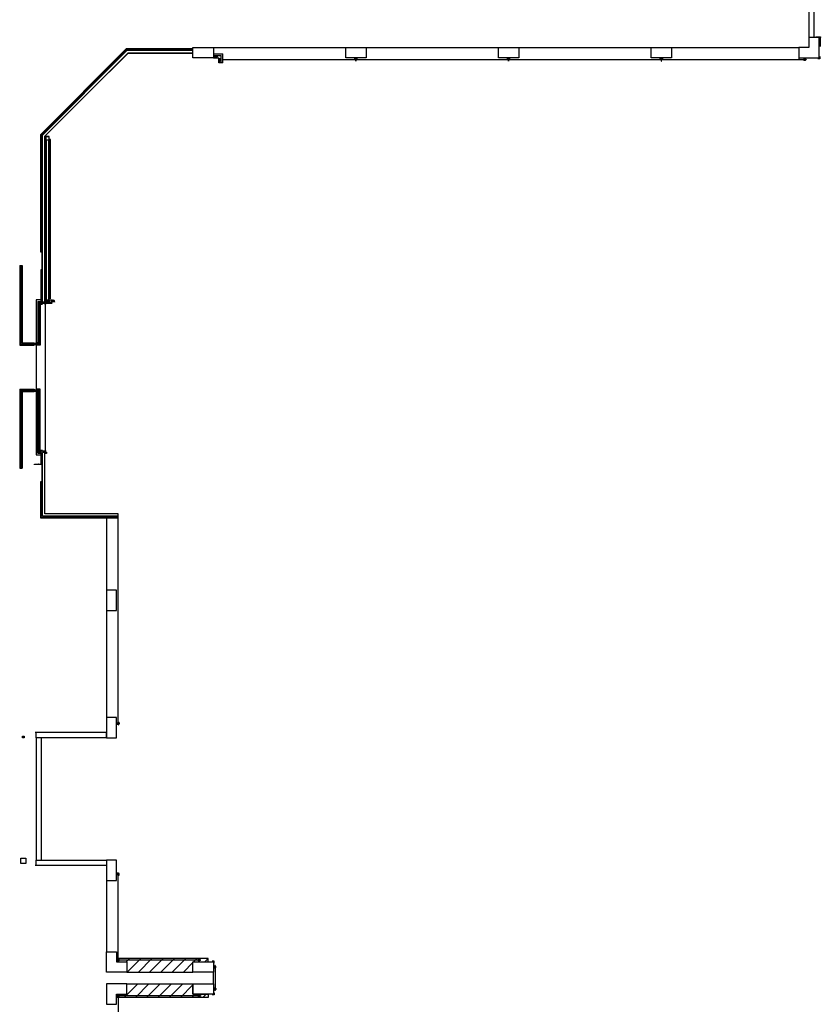
# Model space of a CAD drawing. Units: feet. Extents: x -1.33 to 1.73, y -2.13 to 2.36.
# Drawn here: x -1.33 to -0.27, y 0.11 to 1.42 of the extents above; entities that cross this region are included whole.
import ezdxf

# ---------------------------------------------------------------- set-up
doc = ezdxf.new("R2010")
doc.units = ezdxf.units.FT
doc.header["$LTSCALE"] = 0.5
doc.header["$MEASUREMENT"] = 0
doc.layers.add('DETAIL-SC', color=253, linetype='Continuous')

msp = doc.modelspace()

# ---------------------------------------------------------------- linework, layer by layer
at = {"layer": 'DETAIL-SC'}
for p, q in [((-0.2855, 1.6197), (-0.2855, 1.3946)), ((-0.2787, 1.3946), (-0.2787, 1.5955)), ((-0.2719, 1.3946), (-0.2855, 1.3946)), ((-0.2855, 1.3946), (-0.2855, 1.3811)), ((-0.2719, 1.3946), (-0.2855, 1.3946)), ((-0.2855, 1.3946), (-0.2855, 1.3811)), ((-0.2765, 1.3957), (-0.2703, 1.3957)), ((-0.2765, 1.3946), (-0.2765, 1.3957)), ((-0.2703, 1.3946), (-0.2765, 1.3946)), ((-0.2719, 1.3675), (-0.2719, 1.3946)), ((-0.2719, 1.3675), (-0.2719, 1.3946)), ((-0.2703, 1.3957), (-0.2703, 1.3946)), ((-0.2703, 1.3827), (-0.2703, 1.3946)), ((-1.307, 1.2657), (-1.1933, 1.3794)), ((-1.3062, 1.2654), (-1.193, 1.3785)), ((-1.3047, 1.2648), (-1.1924, 1.3771)), ((-1.1045, 1.3794), (-1.1933, 1.3794)), ((-1.1045, 1.3785), (-1.193, 1.3785)), ((-1.1045, 1.3771), (-1.1924, 1.3771)), ((-1.1045, 1.3675), (-1.1045, 1.3811)), ((-1.1045, 1.3811), (-1.0774, 1.3811)), ((-1.1045, 1.3675), (-1.1045, 1.3811)), ((-1.1045, 1.3811), (-1.0774, 1.3811)), ((-1.0774, 1.3811), (-0.9014, 1.3811)), ((-1.0774, 1.3811), (-0.9014, 1.3811)), ((-1.0774, 1.3811), (-1.0774, 1.3675)), ((-1.0774, 1.3811), (-1.0774, 1.3675)), ((-0.9014, 1.3675), (-0.9014, 1.3811)), ((-0.9014, 1.3811), (-0.8744, 1.3811)), ((-0.9014, 1.3675), (-0.9014, 1.3811)), ((-0.9014, 1.3811), (-0.8744, 1.3811)), ((-0.8744, 1.3811), (-0.6984, 1.3811)), ((-0.8744, 1.3811), (-0.6984, 1.3811)), ((-0.8744, 1.3811), (-0.8744, 1.3675)), ((-0.8744, 1.3811), (-0.8744, 1.3675)), ((-0.6984, 1.3675), (-0.6984, 1.3811)), ((-0.6984, 1.3811), (-0.6713, 1.3811)), ((-0.6984, 1.3675), (-0.6984, 1.3811)), ((-0.6984, 1.3811), (-0.6713, 1.3811)), ((-0.6713, 1.3811), (-0.4953, 1.3811)), ((-0.6713, 1.3811), (-0.4953, 1.3811)), ((-0.6713, 1.3811), (-0.6713, 1.3675)), ((-0.6713, 1.3811), (-0.6713, 1.3675)), ((-0.4953, 1.3675), (-0.4953, 1.3811)), ((-0.4953, 1.3811), (-0.4682, 1.3811)), ((-0.4953, 1.3675), (-0.4953, 1.3811)), ((-0.4953, 1.3811), (-0.4682, 1.3811)), ((-0.4682, 1.3811), (-0.299, 1.3811)), ((-0.4682, 1.3811), (-0.299, 1.3811)), ((-0.4682, 1.3811), (-0.4682, 1.3675)), ((-0.4682, 1.3811), (-0.4682, 1.3675)), ((-0.2855, 1.3811), (-0.299, 1.3811)), ((-0.299, 1.3811), (-0.299, 1.3675)), ((-0.2855, 1.3811), (-0.299, 1.3811)), ((-0.299, 1.3811), (-0.299, 1.3675)), ((-0.2719, 1.3811), (-0.2719, 1.3811)), ((-0.2719, 1.3811), (-0.2719, 1.3811)), ((-1.191, 1.3737), (-1.2196, 1.3452)), ((-1.2159, 1.3484), (-1.1909, 1.3734)), ((-1.1045, 1.3737), (-1.191, 1.3737)), ((-1.1045, 1.3734), (-1.1909, 1.3734)), ((-1.0774, 1.3675), (-1.1045, 1.3675)), ((-1.0774, 1.3675), (-1.1045, 1.3675)), ((-1.0774, 1.3727), (-1.0649, 1.3727)), ((-1.0774, 1.3707), (-1.0669, 1.3707)), ((-1.0774, 1.3675), (-1.0701, 1.3675)), ((-1.0752, 1.3699), (-1.0758, 1.3692)), ((-1.0758, 1.3692), (-1.0758, 1.3683)), ((-1.0758, 1.3683), (-1.0758, 1.3675)), ((-1.0749, 1.3707), (-1.0752, 1.3699)), ((-1.075, 1.3681), (-1.0752, 1.3675)), ((-1.0745, 1.3689), (-1.075, 1.3681)), ((-1.0739, 1.3707), (-1.0745, 1.3698)), ((-1.0745, 1.3698), (-1.0745, 1.3689)), ((-1.0738, 1.3683), (-1.0739, 1.3675)), ((-1.0733, 1.3699), (-1.0738, 1.3692)), ((-1.0738, 1.3692), (-1.0738, 1.3683)), ((-1.073, 1.3707), (-1.0733, 1.3699)), ((-1.0727, 1.3681), (-1.073, 1.3675)), ((-1.0722, 1.3689), (-1.0727, 1.3681)), ((-1.0716, 1.3707), (-1.0722, 1.3698)), ((-1.0722, 1.3698), (-1.0722, 1.3689)), ((-1.0701, 1.3608), (-1.0701, 1.3675)), ((-1.0694, 1.3661), (-1.0701, 1.366)), ((-1.0695, 1.3649), (-1.0701, 1.3647)), ((-1.0694, 1.3642), (-1.0701, 1.3641)), ((-1.0695, 1.3624), (-1.0701, 1.3622)), ((-1.0687, 1.3654), (-1.0695, 1.3649)), ((-1.0687, 1.363), (-1.0695, 1.3624)), ((-1.0684, 1.3661), (-1.0694, 1.3661)), ((-1.0684, 1.3642), (-1.0694, 1.3642)), ((-1.0678, 1.3654), (-1.0687, 1.3654)), ((-1.0678, 1.363), (-1.0687, 1.363)), ((-1.0677, 1.3667), (-1.0684, 1.3661)), ((-1.0677, 1.3647), (-1.0684, 1.3642)), ((-1.0669, 1.3661), (-1.0678, 1.3654)), ((-1.0669, 1.3636), (-1.0678, 1.363)), ((-1.0669, 1.3669), (-1.0677, 1.3667)), ((-1.0669, 1.365), (-1.0677, 1.3647)), ((-1.0669, 1.3608), (-1.0669, 1.3707)), ((-1.0649, 1.3608), (-1.0649, 1.3727)), ((-1.0649, 1.3653), (-0.2894, 1.3653)), ((-0.8744, 1.3675), (-0.9014, 1.3675)), ((-0.8744, 1.3675), (-0.9014, 1.3675)), ((-0.6713, 1.3675), (-0.6984, 1.3675)), ((-0.6713, 1.3675), (-0.6984, 1.3675)), ((-0.4682, 1.3675), (-0.4953, 1.3675)), ((-0.4682, 1.3675), (-0.4953, 1.3675)), ((-0.299, 1.3675), (-0.299, 1.3653)), ((-0.299, 1.3675), (-0.2855, 1.3675)), ((-0.299, 1.3675), (-0.2855, 1.3675)), ((-0.2892, 1.3655), (-0.29, 1.3655)), ((-0.2892, 1.365), (-0.29, 1.365)), ((-0.2892, 1.3655), (-0.2892, 1.365)), ((-0.2855, 1.3675), (-0.2719, 1.3675)), ((-0.2855, 1.3675), (-0.2719, 1.3675)), ((-0.2708, 1.3664), (-0.2736, 1.3664)), ((-0.2708, 1.3692), (-0.2708, 1.3664)), ((-1.0649, 1.3608), (-1.0701, 1.3608)), ((-1.3014, 1.2634), (-1.2196, 1.3452)), ((-1.307, 1.1092), (-1.307, 1.2657)), ((-1.3062, 1.1092), (-1.3062, 1.2654)), ((-1.3047, 1.0428), (-1.3047, 1.2648)), ((-1.3014, 1.0428), (-1.3014, 1.2634)), ((-1.3002, 1.2625), (-1.3014, 1.2625)), ((-1.3002, 1.2589), (-1.3014, 1.2589)), ((-1.2997, 1.2584), (-1.2997, 1.0799)), ((-1.2997, 1.2584), (-1.2997, 1.0799)), ((-1.2997, 1.2584), (-1.2997, 1.0461)), ((-1.2997, 1.0461), (-1.2997, 1.2584)), ((-1.2963, 1.0461), (-1.2963, 1.2584)), ((-1.2963, 1.2584), (-1.2963, 1.0461)), ((-1.2939, 1.2589), (-1.2957, 1.2589)), ((-1.2939, 1.0471), (-1.2939, 1.2589)), ((-1.2963, 1.2068), (-1.2963, 1.0799)), ((-1.2963, 1.2068), (-1.2963, 1.0799)), ((-1.305, 1.1092), (-1.307, 1.1092)), ((-1.305, 1.0861), (-1.305, 1.1092)), ((-1.3349, 1.0914), (-1.3349, 0.9855)), ((-1.3349, 1.0914), (-1.3315, 1.0914)), ((-1.3339, 0.9865), (-1.3339, 1.0896)), ((-1.3326, 0.9879), (-1.3326, 1.0896)), ((-1.3315, 1.0914), (-1.3315, 0.9889)), ((-1.3065, 1.0409), (-1.3065, 1.0861)), ((-1.3065, 1.0861), (-1.305, 1.0861)), ((-1.3062, 1.0413), (-1.3062, 1.0857)), ((-1.3062, 1.0857), (-1.3047, 1.0857)), ((-1.3132, 1.0461), (-1.3132, 0.9879)), ((-1.3065, 1.0461), (-1.3132, 1.0461)), ((-1.311, 1.0438), (-1.311, 0.9889)), ((-1.311, 1.0438), (-1.3076, 1.0438)), ((-1.31, 0.9879), (-1.31, 1.0421)), ((-1.3087, 0.9865), (-1.3087, 1.0421)), ((-1.3076, 1.0438), (-1.3076, 0.9855)), ((-1.3071, 1.0426), (-1.3071, 1.0404)), ((-1.3071, 1.0404), (-1.3048, 1.0404)), ((-1.3021, 1.0409), (-1.3065, 1.0409)), ((-1.3015, 1.0413), (-1.3062, 1.0413)), ((-1.3014, 1.0428), (-1.3047, 1.0428)), ((-1.3023, 1.0413), (-1.3023, 1.0412)), ((-1.302, 1.0413), (-1.3023, 1.0413)), ((-1.3023, 1.0412), (-1.302, 1.0412)), ((-1.3021, 1.0412), (-1.3021, 1.0409)), ((-1.302, 1.0411), (-1.302, 1.0413)), ((-1.302, 1.0412), (-1.302, 1.0411)), ((-1.302, 1.0411), (-1.3014, 1.0411)), ((-1.3014, 1.0411), (-1.302, 1.0411)), ((-1.3015, 1.0428), (-1.3015, 1.0413)), ((-1.3014, 1.0461), (-1.2918, 1.0461)), ((-1.2991, 1.0442), (-1.3014, 1.0442)), ((-1.3014, 1.0408), (-1.3014, 1.0425)), ((-1.3014, 1.0425), (-1.2997, 1.0425)), ((-1.3014, 1.0411), (-1.3014, 1.0418)), ((-1.3014, 1.0418), (-1.3014, 1.0418)), ((-1.3014, 1.0418), (-1.3014, 1.0411)), ((-1.3013, 1.0408), (-1.3014, 1.0408)), ((-1.3014, 1.0408), (-1.3014, 1.0408)), ((-1.2997, 1.0424), (-1.3012, 1.0424)), ((-1.3012, 1.0423), (-1.3012, 1.0409)), ((-1.3009, 1.0424), (-1.3009, 0.8435)), ((-1.3008, 1.0426), (-1.3008, 1.0425)), ((-1.3008, 1.0425), (-1.2991, 1.0425)), ((-1.3008, 1.0425), (-1.3008, 1.0425)), ((-1.2993, 1.0426), (-1.3007, 1.0426)), ((-1.2997, 1.0424), (-1.3006, 1.0424)), ((-1.3006, 1.0424), (-1.3006, 1.0409)), ((-1.3005, 1.0423), (-1.2997, 1.0423)), ((-1.3005, 1.041), (-1.3005, 1.0422)), ((-1.3005, 1.0411), (-1.3005, 1.0418)), ((-1.3005, 1.0418), (-1.3005, 1.0418)), ((-1.3005, 1.0418), (-1.3005, 1.0411)), ((-1.2999, 1.0411), (-1.3005, 1.0411)), ((-1.3005, 1.0411), (-1.2999, 1.0411)), ((-1.2999, 1.0411), (-1.2999, 1.0413)), ((-1.2999, 1.0413), (-1.2996, 1.0413)), ((-1.2996, 1.0412), (-1.2999, 1.0412)), ((-1.2999, 1.0412), (-1.2999, 1.0411)), ((-1.2998, 1.0412), (-1.2998, 1.0409)), ((-1.2918, 1.0409), (-1.2998, 1.0409)), ((-1.2997, 1.0425), (-1.2997, 1.0424)), ((-1.2997, 1.0423), (-1.2997, 1.0424)), ((-1.2997, 1.0424), (-1.2997, 1.0424)), ((-1.2996, 1.0413), (-1.2996, 1.0412)), ((-1.2994, 1.0461), (-1.2988, 1.0452)), ((-1.2991, 1.0442), (-1.2992, 1.0442)), ((-1.2992, 1.0441), (-1.2992, 1.0427)), ((-1.2991, 1.0442), (-1.2991, 1.0429)), ((-1.2991, 1.0425), (-1.2991, 1.0442)), ((-1.2991, 1.0429), (-1.2918, 1.0429)), ((-1.2988, 1.0452), (-1.2988, 1.0443)), ((-1.2988, 1.0443), (-1.2983, 1.0435)), ((-1.2983, 1.0435), (-1.298, 1.0429)), ((-1.298, 1.0461), (-1.2977, 1.0453)), ((-1.2977, 1.0453), (-1.2972, 1.0446)), ((-1.2972, 1.0446), (-1.2972, 1.0436)), ((-1.2972, 1.0436), (-1.2971, 1.0429)), ((-1.2971, 1.0461), (-1.2965, 1.0452)), ((-1.2965, 1.0452), (-1.2965, 1.0443)), ((-1.2965, 1.0443), (-1.296, 1.0435)), ((-1.2961, 1.0461), (-1.2958, 1.0453)), ((-1.296, 1.0435), (-1.2958, 1.0429)), ((-1.2958, 1.0453), (-1.2952, 1.0446)), ((-1.2952, 1.0446), (-1.2952, 1.0436)), ((-1.2952, 1.0436), (-1.2952, 1.0429)), ((-1.2932, 1.0461), (-1.2929, 1.0453)), ((-1.2929, 1.0453), (-1.2924, 1.0446)), ((-1.2924, 1.0446), (-1.2924, 1.0436)), ((-1.2924, 1.0436), (-1.2923, 1.0429)), ((-1.2923, 1.0461), (-1.2917, 1.0452)), ((-1.2917, 1.0452), (-1.2917, 1.0443)), ((-1.2917, 1.0443), (-1.2912, 1.0435)), ((-1.2912, 1.0461), (-1.2909, 1.0453)), ((-1.2912, 1.0435), (-1.291, 1.0429)), ((-1.2909, 1.0453), (-1.2904, 1.0446)), ((-1.2904, 1.0446), (-1.2904, 1.0436)), ((-1.2904, 1.0436), (-1.2903, 1.0429)), ((-1.2898, 1.0461), (-1.2892, 1.0452)), ((-1.2892, 1.0452), (-1.2892, 1.0443)), ((-1.2892, 1.0443), (-1.2887, 1.0435)), ((-1.2887, 1.0435), (-1.2885, 1.0429)), ((-1.3349, 0.9855), (-1.3155, 0.9855)), ((-1.3339, 0.9865), (-1.3087, 0.9865)), ((-1.3326, 0.9879), (-1.31, 0.9879)), ((-1.3315, 0.9889), (-1.3155, 0.9889)), ((-1.3155, 0.9889), (-1.3155, 0.9879)), ((-1.3155, 0.9885), (-1.3132, 0.9885)), ((-1.3155, 0.9865), (-1.3155, 0.9855)), ((-1.311, 0.9889), (-1.3132, 0.9889)), ((-1.3132, 0.9865), (-1.3132, 0.9264)), ((-1.3076, 0.9855), (-1.3132, 0.9855)), ((-1.3349, 0.9274), (-1.3155, 0.9274)), ((-1.3349, 0.9274), (-1.3349, 0.8223)), ((-1.3339, 0.9264), (-1.3087, 0.9264)), ((-1.3339, 0.9264), (-1.3339, 0.8241)), ((-1.3326, 0.9251), (-1.31, 0.9251)), ((-1.3326, 0.9251), (-1.3326, 0.8241)), ((-1.3315, 0.924), (-1.3155, 0.924)), ((-1.3315, 0.924), (-1.3315, 0.8223)), ((-1.3155, 0.9274), (-1.3155, 0.9264)), ((-1.3155, 0.924), (-1.3155, 0.9251)), ((-1.3155, 0.9245), (-1.3132, 0.9245)), ((-1.3076, 0.9274), (-1.3132, 0.9274)), ((-1.3132, 0.9251), (-1.3132, 0.8398)), ((-1.311, 0.924), (-1.3132, 0.924)), ((-1.311, 0.8421), (-1.311, 0.924)), ((-1.31, 0.9251), (-1.31, 0.8438)), ((-1.3087, 0.9264), (-1.3087, 0.8438)), ((-1.3076, 0.8421), (-1.3076, 0.9274)), ((-1.3132, 0.8398), (-1.3065, 0.8398)), ((-1.311, 0.8421), (-1.3076, 0.8421)), ((-1.3048, 0.8455), (-1.3071, 0.8455)), ((-1.3071, 0.8455), (-1.3071, 0.8432)), ((-1.3021, 0.8449), (-1.3065, 0.8449)), ((-1.3065, 0.8277), (-1.3065, 0.8449)), ((-1.3014, 0.8446), (-1.3062, 0.8446)), ((-1.3062, 0.8281), (-1.3062, 0.8446)), ((-1.3013, 0.8431), (-1.3047, 0.8431)), ((-1.3047, 0.7583), (-1.3047, 0.8431)), ((-1.3023, 0.8446), (-1.3023, 0.8446)), ((-1.3023, 0.8446), (-1.302, 0.8446)), ((-1.302, 0.8446), (-1.3023, 0.8446)), ((-1.3021, 0.8446), (-1.3021, 0.8449)), ((-1.3021, 0.8446), (-1.3021, 0.8446)), ((-1.302, 0.8446), (-1.302, 0.8448)), ((-1.302, 0.8448), (-1.3014, 0.8448)), ((-1.3014, 0.8447), (-1.302, 0.8447)), ((-1.302, 0.8447), (-1.302, 0.8446)), ((-1.3014, 0.845), (-1.3014, 0.8433)), ((-1.3013, 0.845), (-1.3014, 0.845)), ((-1.3014, 0.845), (-1.3014, 0.845)), ((-1.3014, 0.8448), (-1.3014, 0.8441)), ((-1.3014, 0.8441), (-1.3014, 0.8447)), ((-1.3014, 0.8446), (-1.3014, 0.8446)), ((-1.3014, 0.8441), (-1.3014, 0.8441)), ((-1.3014, 0.8433), (-1.2997, 0.8433)), ((-1.3013, 0.7617), (-1.3013, 0.8433)), ((-1.2991, 0.8416), (-1.3013, 0.8416)), ((-1.3012, 0.8435), (-1.3012, 0.845)), ((-1.2997, 0.8435), (-1.3012, 0.8435)), ((-1.3008, 0.8433), (-1.2991, 0.8433)), ((-1.3008, 0.8433), (-1.3008, 0.8433)), ((-1.3008, 0.8433), (-1.3008, 0.8433)), ((-1.2993, 0.8432), (-1.3007, 0.8432)), ((-1.3006, 0.8435), (-1.3006, 0.8449)), ((-1.2997, 0.8435), (-1.3006, 0.8435)), ((-1.3005, 0.8449), (-1.3005, 0.8436)), ((-1.2999, 0.8448), (-1.3005, 0.8448)), ((-1.3005, 0.8448), (-1.3005, 0.8441)), ((-1.3005, 0.8441), (-1.3005, 0.8447)), ((-1.3005, 0.8447), (-1.2999, 0.8447)), ((-1.3005, 0.8441), (-1.3005, 0.8441)), ((-1.3005, 0.8436), (-1.2997, 0.8436)), ((-1.2999, 0.8446), (-1.2999, 0.8448)), ((-1.2999, 0.8447), (-1.2999, 0.8446)), ((-1.2996, 0.8446), (-1.2999, 0.8446)), ((-1.2999, 0.8446), (-1.2996, 0.8446)), ((-1.2998, 0.8446), (-1.2998, 0.8449)), ((-1.2997, 0.8435), (-1.2997, 0.8435)), ((-1.2997, 0.8435), (-1.2997, 0.8435)), ((-1.2997, 0.8433), (-1.2997, 0.8434)), ((-1.2996, 0.8446), (-1.2996, 0.8446)), ((-1.2992, 0.8417), (-1.2992, 0.8432)), ((-1.2991, 0.8417), (-1.2992, 0.8417)), ((-1.2991, 0.8433), (-1.2991, 0.8417)), ((-1.2991, 0.8416), (-1.2991, 0.8429)), ((-1.3153, 0.8266), (-1.3153, 0.8277)), ((-1.3153, 0.8277), (-1.3097, 0.8277)), ((-1.3108, 0.8273), (-1.3108, 0.8276)), ((-1.3108, 0.8276), (-1.31, 0.8276)), ((-1.3052, 0.8273), (-1.3108, 0.8273)), ((-1.3097, 0.8274), (-1.3105, 0.8274)), ((-1.3097, 0.8277), (-1.3097, 0.8274)), ((-1.3065, 0.8277), (-1.305, 0.8277)), ((-1.3047, 0.8281), (-1.3062, 0.8281)), ((-1.3052, 0.8262), (-1.3052, 0.8273)), ((-1.305, 0.8046), (-1.305, 0.8277)), ((-1.3349, 0.8223), (-1.3315, 0.8223)), ((-1.307, 0.7559), (-1.307, 0.8046)), ((-1.307, 0.8046), (-1.305, 0.8046)), ((-1.3062, 0.7568), (-1.3062, 0.8046)), ((-1.2038, 0.7617), (-1.3013, 0.7617)), ((-1.2038, 0.4814), (-1.2038, 0.7617)), ((-1.2038, 0.7559), (-1.307, 0.7559)), ((-1.2038, 0.7568), (-1.3062, 0.7568)), ((-1.2038, 0.7583), (-1.3047, 0.7583)), ((-1.2196, 0.7559), (-1.2196, 0.4707)), ((-1.206, 0.6602), (-1.2196, 0.6602)), ((-1.2196, 0.6602), (-1.2196, 0.6331)), ((-1.206, 0.6602), (-1.2196, 0.6602)), ((-1.2196, 0.6602), (-1.2196, 0.6331)), ((-1.206, 0.6331), (-1.206, 0.6602)), ((-1.206, 0.6331), (-1.206, 0.6602)), ((-1.2196, 0.6331), (-1.206, 0.6331)), ((-1.2196, 0.6331), (-1.206, 0.6331)), ((-1.206, 0.491), (-1.2196, 0.491)), ((-1.2196, 0.491), (-1.2196, 0.4639)), ((-1.206, 0.491), (-1.2196, 0.491)), ((-1.2196, 0.491), (-1.2196, 0.4639)), ((-1.206, 0.4639), (-1.206, 0.491)), ((-1.206, 0.4639), (-1.206, 0.491)), ((-1.2038, 0.4814), (-1.206, 0.4814)), ((-1.2041, 0.4811), (-1.2041, 0.4819)), ((-1.2041, 0.4811), (-1.2035, 0.4811)), ((-1.2035, 0.4811), (-1.2035, 0.4819)), ((-1.3311, 0.4639), (-1.3311, 0.4662)), ((-1.3311, 0.4662), (-1.3288, 0.4662)), ((-1.3288, 0.4639), (-1.3311, 0.4639)), ((-1.3288, 0.4662), (-1.3288, 0.4639)), ((-1.2196, 0.4707), (-1.3143, 0.4707)), ((-1.3132, 0.4639), (-1.3132, 0.4707)), ((-1.2196, 0.4639), (-1.3132, 0.4639)), ((-1.3132, 0.4639), (-1.3132, 0.3014)), ((-1.3064, 0.4639), (-1.3064, 0.3014)), ((-1.2196, 0.4639), (-1.2196, 0.4707)), ((-1.2196, 0.4639), (-1.206, 0.4639)), ((-1.2196, 0.4639), (-1.206, 0.4639)), ((-1.3333, 0.2969), (-1.3333, 0.3037)), ((-1.3333, 0.3037), (-1.3266, 0.3037)), ((-1.3266, 0.3037), (-1.3266, 0.2969)), ((-1.3132, 0.3014), (-1.2196, 0.3014)), ((-1.3132, 0.2947), (-1.3132, 0.3014)), ((-1.2196, 0.3014), (-1.2196, 0.1796)), ((-1.206, 0.3014), (-1.2196, 0.3014)), ((-1.2196, 0.3014), (-1.2196, 0.2744)), ((-1.206, 0.3014), (-1.2196, 0.3014)), ((-1.2196, 0.3014), (-1.2196, 0.2744)), ((-1.206, 0.2744), (-1.206, 0.3014)), ((-1.206, 0.2744), (-1.206, 0.3014)), ((-1.3266, 0.2969), (-1.3333, 0.2969)), ((-1.3143, 0.2947), (-1.2196, 0.2947)), ((-1.2038, 0.284), (-1.206, 0.284)), ((-1.2041, 0.2842), (-1.2035, 0.2842)), ((-1.2041, 0.2842), (-1.2041, 0.2834)), ((-1.2038, 0.1683), (-1.2038, 0.284)), ((-1.2035, 0.2842), (-1.2035, 0.2834)), ((-1.2196, 0.2744), (-1.206, 0.2744)), ((-1.2196, 0.2744), (-1.206, 0.2744)), ((-1.2196, 0.1525), (-1.2196, 0.1796)), ((-1.2196, 0.1796), (-1.206, 0.1796)), ((-1.2196, 0.1525), (-1.2196, 0.1796)), ((-1.2196, 0.1796), (-1.206, 0.1796)), ((-1.206, 0.1796), (-1.206, 0.1661)), ((-1.206, 0.1796), (-1.206, 0.1661)), ((-1.0842, 0.1706), (-1.206, 0.1706)), ((-1.206, 0.1706), (-1.206, 0.1661)), ((-1.206, 0.1684), (-1.2039, 0.1706)), ((-1.1935, 0.1661), (-1.1889, 0.1706)), ((-1.192, 0.1525), (-1.174, 0.1706)), ((-1.1771, 0.1525), (-1.159, 0.1706)), ((-1.1621, 0.1525), (-1.1441, 0.1706)), ((-1.1472, 0.1525), (-1.1291, 0.1706)), ((-1.1322, 0.1525), (-1.1142, 0.1706)), ((-1.1037, 0.1661), (-1.0992, 0.1706)), ((-1.0888, 0.1661), (-1.0842, 0.1706)), ((-1.0842, 0.1661), (-1.0842, 0.1706)), ((-1.2196, 0.1661), (-1.2196, 0.1661)), ((-1.2196, 0.1661), (-1.2196, 0.1661)), ((-1.206, 0.1661), (-1.1925, 0.1661)), ((-1.206, 0.1661), (-1.1925, 0.1661)), ((-1.206, 0.1661), (-1.1925, 0.1661)), ((-1.0949, 0.1683), (-1.2038, 0.1683)), ((-1.1925, 0.1661), (-1.1925, 0.1525)), ((-1.1925, 0.1661), (-1.1925, 0.1525)), ((-1.1925, 0.1661), (-1.1925, 0.1525)), ((-1.1173, 0.1525), (-1.1045, 0.1653)), ((-1.1045, 0.1525), (-1.1045, 0.1661)), ((-1.1045, 0.1661), (-1.0774, 0.1661)), ((-1.1045, 0.1525), (-1.1045, 0.1661)), ((-1.1045, 0.1661), (-1.0774, 0.1661)), ((-1.1045, 0.1525), (-1.1045, 0.1661)), ((-1.1045, 0.1661), (-1.0842, 0.1661)), ((-1.0946, 0.1686), (-1.0955, 0.1686)), ((-1.0946, 0.168), (-1.0955, 0.168)), ((-1.0946, 0.168), (-1.0946, 0.1686)), ((-1.0763, 0.1672), (-1.0791, 0.1672)), ((-1.0774, 0.1661), (-1.0774, 0.1525)), ((-1.0774, 0.1661), (-1.0774, 0.1525)), ((-1.0763, 0.1644), (-1.0763, 0.1672)), ((-1.0749, 0.1613), (-1.0755, 0.1613)), ((-1.0755, 0.1613), (-1.0755, 0.1604)), ((-1.0752, 0.161), (-1.0752, 0.1283)), ((-1.0749, 0.1613), (-1.0749, 0.1604)), ((-1.206, 0.1525), (-1.2196, 0.1525)), ((-1.206, 0.1525), (-1.2196, 0.1525)), ((-1.1925, 0.1525), (-1.206, 0.1525)), ((-1.1925, 0.1525), (-1.206, 0.1525)), ((-1.1925, 0.1525), (-1.1045, 0.1525)), ((-1.1925, 0.1525), (-1.1045, 0.1525)), ((-1.0774, 0.1525), (-1.1045, 0.1525)), ((-1.0774, 0.1525), (-1.1045, 0.1525)), ((-1.0774, 0.1367), (-1.0774, 0.1525)), ((-1.206, 0.1367), (-1.2196, 0.1367)), ((-1.2196, 0.1367), (-1.2196, 0.1097)), ((-1.206, 0.1367), (-1.2196, 0.1367)), ((-1.2196, 0.1367), (-1.2196, 0.1097)), ((-1.1925, 0.1367), (-1.206, 0.1367)), ((-1.1925, 0.1367), (-1.206, 0.1367)), ((-1.196, 0.1187), (-1.1779, 0.1367)), ((-1.1925, 0.1367), (-1.1045, 0.1367)), ((-1.1925, 0.1232), (-1.1925, 0.1367)), ((-1.1925, 0.1232), (-1.1925, 0.1367)), ((-1.1925, 0.1232), (-1.1925, 0.1367)), ((-1.1925, 0.1367), (-1.1045, 0.1367)), ((-1.181, 0.1187), (-1.163, 0.1367)), ((-1.1661, 0.1187), (-1.148, 0.1367)), ((-1.1511, 0.1187), (-1.133, 0.1367)), ((-1.1361, 0.1187), (-1.1181, 0.1367)), ((-1.1212, 0.1187), (-1.1045, 0.1354)), ((-1.1045, 0.1232), (-1.1045, 0.1367)), ((-1.1045, 0.1367), (-1.0774, 0.1367)), ((-1.1045, 0.1232), (-1.1045, 0.1367)), ((-1.1045, 0.1367), (-1.0774, 0.1367)), ((-1.1045, 0.1367), (-1.1045, 0.1232)), ((-1.0774, 0.1367), (-1.0774, 0.1232)), ((-1.0774, 0.1367), (-1.0774, 0.1232)), ((-1.2196, 0.1232), (-1.2196, 0.1232)), ((-1.2196, 0.1232), (-1.2196, 0.1232)), ((-1.206, 0.1097), (-1.206, 0.1232)), ((-1.206, 0.1232), (-1.1925, 0.1232)), ((-1.206, 0.1097), (-1.206, 0.1232)), ((-1.206, 0.1232), (-1.1925, 0.1232)), ((-1.206, 0.1187), (-1.206, 0.1232)), ((-1.206, 0.1232), (-1.1925, 0.1232)), ((-1.0842, 0.1187), (-1.206, 0.1187)), ((-1.0949, 0.1209), (-1.2038, 0.1209)), ((-1.2038, 0.1209), (-1.2038, 0.0053)), ((-1.1062, 0.1187), (-1.1017, 0.1232)), ((-1.0774, 0.1232), (-1.1045, 0.1232)), ((-1.0774, 0.1232), (-1.1045, 0.1232)), ((-1.1045, 0.1232), (-1.0842, 0.1232)), ((-1.0946, 0.1212), (-1.0955, 0.1212)), ((-1.0946, 0.1207), (-1.0955, 0.1207)), ((-1.0946, 0.1212), (-1.0946, 0.1207)), ((-1.0913, 0.1187), (-1.0868, 0.1232)), ((-1.0842, 0.1232), (-1.0842, 0.1187)), ((-1.0763, 0.1221), (-1.0791, 0.1221)), ((-1.0763, 0.1249), (-1.0763, 0.1221)), ((-1.0755, 0.128), (-1.0755, 0.1288)), ((-1.0749, 0.128), (-1.0755, 0.128)), ((-1.0749, 0.128), (-1.0749, 0.1288)), ((-1.2196, 0.1097), (-1.206, 0.1097)), ((-1.2196, 0.1097), (-1.206, 0.1097))]:
    msp.add_line(p, q, dxfattribs=at)
at = {"layer": 'DETAIL-SC', "lineweight": -2}
for p, q in [((-0.8856, 1.3664), (-0.8902, 1.3664)), ((-0.8902, 1.3664), (-0.8902, 1.3661)), ((-0.8902, 1.3661), (-0.8885, 1.3661)), ((-0.888, 1.3656), (-0.888, 1.363)), ((-0.888, 1.363), (-0.8878, 1.363)), ((-0.8878, 1.363), (-0.8878, 1.3656)), ((-0.8873, 1.3661), (-0.8856, 1.3661)), ((-0.8856, 1.3661), (-0.8856, 1.3664)), ((-0.6826, 1.3664), (-0.6871, 1.3664)), ((-0.6871, 1.3664), (-0.6871, 1.3661)), ((-0.6871, 1.3661), (-0.6854, 1.3661)), ((-0.6849, 1.3656), (-0.6849, 1.363)), ((-0.6849, 1.363), (-0.6848, 1.363)), ((-0.6848, 1.363), (-0.6848, 1.3656)), ((-0.6843, 1.3661), (-0.6826, 1.3661)), ((-0.6826, 1.3661), (-0.6826, 1.3664)), ((-0.4795, 1.3664), (-0.484, 1.3664)), ((-0.484, 1.3664), (-0.484, 1.3661)), ((-0.484, 1.3661), (-0.4823, 1.3661)), ((-0.4819, 1.3656), (-0.4819, 1.363)), ((-0.4819, 1.363), (-0.4817, 1.363)), ((-0.4817, 1.363), (-0.4817, 1.3656)), ((-0.4812, 1.3661), (-0.4795, 1.3661)), ((-0.4795, 1.3661), (-0.4795, 1.3664)), ((-0.2923, 1.3647), (-0.2923, 1.3658)), ((-0.292, 1.3647), (-0.292, 1.3658)), ((-0.2917, 1.3664), (-0.2906, 1.3664)), ((-0.2917, 1.3662), (-0.2906, 1.3662)), ((-0.2906, 1.3644), (-0.2917, 1.3644)), ((-0.2906, 1.3641), (-0.2917, 1.3641)), ((-0.2902, 1.3658), (-0.2902, 1.3647)), ((-0.29, 1.3658), (-0.29, 1.3647)), ((-1.3002, 1.2625), (-1.3002, 1.2588)), ((-1.3002, 1.2625), (-1.3002, 1.2588)), ((-1.3, 1.2625), (-1.3, 1.2588)), ((-1.3, 1.2625), (-1.3, 1.2588)), ((-1.2961, 1.2629), (-1.2998, 1.2629)), ((-1.2961, 1.2629), (-1.2998, 1.2629)), ((-1.2961, 1.2627), (-1.2998, 1.2627)), ((-1.2961, 1.2627), (-1.2998, 1.2627)), ((-1.2998, 1.2586), (-1.2961, 1.2586)), ((-1.2998, 1.2586), (-1.2961, 1.2586)), ((-1.2998, 1.2584), (-1.2961, 1.2584)), ((-1.2998, 1.2584), (-1.2961, 1.2584)), ((-1.2959, 1.2588), (-1.2959, 1.2625)), ((-1.2959, 1.2588), (-1.2959, 1.2625)), ((-1.2957, 1.2588), (-1.2957, 1.2625)), ((-1.2957, 1.2588), (-1.2957, 1.2625)), ((-1.2043, 0.4842), (-1.2032, 0.4842)), ((-1.2049, 0.4825), (-1.2049, 0.4836)), ((-1.2047, 0.4825), (-1.2047, 0.4836)), ((-1.2043, 0.484), (-1.2032, 0.484)), ((-1.2032, 0.4822), (-1.2043, 0.4822)), ((-1.2032, 0.4819), (-1.2043, 0.4819)), ((-1.2029, 0.4836), (-1.2029, 0.4825)), ((-1.2027, 0.4836), (-1.2027, 0.4825)), ((-1.2049, 0.2828), (-1.2049, 0.2817)), ((-1.2047, 0.2828), (-1.2047, 0.2817)), ((-1.2032, 0.2834), (-1.2043, 0.2834)), ((-1.2032, 0.2832), (-1.2043, 0.2832)), ((-1.2043, 0.2814), (-1.2032, 0.2814)), ((-1.2043, 0.2811), (-1.2032, 0.2811)), ((-1.2029, 0.2817), (-1.2029, 0.2828)), ((-1.2027, 0.2817), (-1.2027, 0.2828)), ((-1.2049, 0.1678), (-1.2049, 0.1689)), ((-1.2047, 0.1678), (-1.2047, 0.1689)), ((-1.2043, 0.1695), (-1.2032, 0.1695)), ((-1.2043, 0.1692), (-1.2032, 0.1692)), ((-1.2032, 0.1674), (-1.2043, 0.1674)), ((-1.2032, 0.1672), (-1.2043, 0.1672)), ((-1.2029, 0.1689), (-1.2029, 0.1678)), ((-1.2027, 0.1689), (-1.2027, 0.1678)), ((-1.0977, 0.1678), (-1.0977, 0.1689)), ((-1.0975, 0.1678), (-1.0975, 0.1689)), ((-1.0972, 0.1695), (-1.096, 0.1695)), ((-1.0972, 0.1692), (-1.096, 0.1692)), ((-1.096, 0.1674), (-1.0972, 0.1674)), ((-1.096, 0.1672), (-1.0972, 0.1672)), ((-1.0957, 0.1689), (-1.0957, 0.1678)), ((-1.0955, 0.1689), (-1.0955, 0.1678)), ((-1.0763, 0.1599), (-1.0763, 0.1587)), ((-1.0761, 0.1599), (-1.0761, 0.1587)), ((-1.0746, 0.1604), (-1.0757, 0.1604)), ((-1.0746, 0.1602), (-1.0757, 0.1602)), ((-1.0757, 0.1584), (-1.0746, 0.1584)), ((-1.0757, 0.1582), (-1.0746, 0.1582)), ((-1.0743, 0.1587), (-1.0743, 0.1599)), ((-1.074, 0.1587), (-1.074, 0.1599)), ((-1.0757, 0.1311), (-1.0746, 0.1311)), ((-1.0757, 0.1309), (-1.0746, 0.1309)), ((-1.2049, 0.1215), (-1.2049, 0.1204)), ((-1.2047, 0.1215), (-1.2047, 0.1204)), ((-1.2032, 0.1221), (-1.2043, 0.1221)), ((-1.2032, 0.1219), (-1.2043, 0.1219)), ((-1.2043, 0.12), (-1.2032, 0.12)), ((-1.2043, 0.1198), (-1.2032, 0.1198)), ((-1.2029, 0.1204), (-1.2029, 0.1215)), ((-1.2027, 0.1204), (-1.2027, 0.1215)), ((-1.0977, 0.1215), (-1.0977, 0.1204)), ((-1.0975, 0.1215), (-1.0975, 0.1204)), ((-1.096, 0.1221), (-1.0972, 0.1221)), ((-1.096, 0.1219), (-1.0972, 0.1219)), ((-1.0972, 0.12), (-1.096, 0.12)), ((-1.0972, 0.1198), (-1.096, 0.1198)), ((-1.0957, 0.1204), (-1.0957, 0.1215)), ((-1.0955, 0.1204), (-1.0955, 0.1215)), ((-1.0763, 0.1294), (-1.0763, 0.1305)), ((-1.0761, 0.1294), (-1.0761, 0.1305)), ((-1.0746, 0.1291), (-1.0757, 0.1291)), ((-1.0746, 0.1288), (-1.0757, 0.1288)), ((-1.0743, 0.1305), (-1.0743, 0.1294)), ((-1.074, 0.1305), (-1.074, 0.1294))]:
    msp.add_line(p, q, dxfattribs=at)
for centre, radius, start, end in [((-0.8885, 1.3656), 0.000485, 0, 90), ((-0.8873, 1.3656), 0.000485, 90, 180), ((-0.6854, 1.3656), 0.000485, 0, 90), ((-0.6843, 1.3656), 0.000485, 90, 180), ((-0.4823, 1.3656), 0.000485, 0, 90), ((-0.4812, 1.3656), 0.000485, 90, 180), ((-0.2917, 1.3658), 0.000564, 90, 180), ((-0.2917, 1.3647), 0.000564, 180, 270), ((-0.2917, 1.3658), 0.000353, 90, 180), ((-0.2917, 1.3647), 0.000353, 180, 270), ((-0.2906, 1.3658), 0.000564, 0, 90), ((-0.2906, 1.3658), 0.000353, 360, 90), ((-0.2906, 1.3647), 0.000353, 270, 0), ((-0.2906, 1.3647), 0.000564, 270, 0), ((-1.2998, 1.2625), 0.000423, 90, 180), ((-1.2998, 1.2625), 0.000423, 90, 180), ((-1.2998, 1.2588), 0.000423, 180, 270), ((-1.2998, 1.2588), 0.000423, 180, 270), ((-1.2998, 1.2625), 0.000212, 90, 180), ((-1.2998, 1.2625), 0.000212, 90, 180), ((-1.2998, 1.2588), 0.000212, 180, 270), ((-1.2998, 1.2588), 0.000212, 180, 270), ((-1.2961, 1.2625), 0.000423, 0, 90), ((-1.2961, 1.2625), 0.000423, 0, 90), ((-1.2961, 1.2625), 0.000212, 0, 90), ((-1.2961, 1.2625), 0.000212, 0, 90), ((-1.2961, 1.2588), 0.000423, 270, 360), ((-1.2961, 1.2588), 0.000212, 270, 360), ((-1.2961, 1.2588), 0.000423, 270, 360), ((-1.2961, 1.2588), 0.000212, 270, 360), ((-1.2043, 0.4836), 0.000564, 90, 180), ((-1.2032, 0.4836), 0.000564, 360, 90), ((-1.2043, 0.4825), 0.000564, 180, 270), ((-1.2043, 0.4836), 0.000353, 90, 180), ((-1.2043, 0.4825), 0.000353, 180, 270), ((-1.2032, 0.4836), 0.000353, 360, 90), ((-1.2032, 0.4825), 0.000353, 270, 0), ((-1.2032, 0.4825), 0.000564, 270, 0), ((-1.2043, 0.2828), 0.000564, 90, 180), ((-1.2043, 0.2817), 0.000564, 180, 270), ((-1.2043, 0.2828), 0.000353, 90, 180), ((-1.2043, 0.2817), 0.000353, 180, 270), ((-1.2032, 0.2828), 0.000564, 0, 90), ((-1.2032, 0.2828), 0.000353, 360, 90), ((-1.2032, 0.2817), 0.000353, 270, 0), ((-1.2032, 0.2817), 0.000564, 270, 0), ((-1.2043, 0.1689), 0.000564, 90, 180), ((-1.2043, 0.1678), 0.000564, 180, 270), ((-1.2043, 0.1689), 0.000353, 90, 180), ((-1.2043, 0.1678), 0.000353, 180, 270), ((-1.2032, 0.1689), 0.000564, 360, 90), ((-1.2032, 0.1689), 0.000353, 360, 90), ((-1.2032, 0.1678), 0.000353, 270, 0), ((-1.2032, 0.1678), 0.000564, 270, 0), ((-1.0972, 0.1689), 0.000564, 90, 180), ((-1.0972, 0.1678), 0.000564, 180, 270), ((-1.0972, 0.1689), 0.000353, 90, 180), ((-1.0972, 0.1678), 0.000353, 180, 270), ((-1.096, 0.1689), 0.000564, 0, 90), ((-1.096, 0.1689), 0.000353, 0, 90), ((-1.096, 0.1678), 0.000353, 270, 0), ((-1.096, 0.1678), 0.000564, 270, 0), ((-1.0757, 0.1599), 0.000564, 90, 180), ((-1.0757, 0.1587), 0.000564, 180, 270), ((-1.0757, 0.1599), 0.000353, 90, 180), ((-1.0757, 0.1587), 0.000353, 180, 270), ((-1.0746, 0.1599), 0.000564, 0, 90), ((-1.0746, 0.1599), 0.000353, 360, 90), ((-1.0746, 0.1587), 0.000353, 270, 0), ((-1.0746, 0.1587), 0.000564, 270, 0), ((-1.0757, 0.1305), 0.000564, 90, 180), ((-1.0757, 0.1305), 0.000353, 90, 180), ((-1.0746, 0.1305), 0.000564, 360, 90), ((-1.0746, 0.1305), 0.000353, 360, 90), ((-1.2043, 0.1215), 0.000564, 90, 180), ((-1.2043, 0.1204), 0.000564, 180, 270), ((-1.2043, 0.1215), 0.000353, 90, 180), ((-1.2043, 0.1204), 0.000353, 180, 270), ((-1.2032, 0.1215), 0.000564, 0, 90), ((-1.2032, 0.1215), 0.000353, 360, 90), ((-1.2032, 0.1204), 0.000353, 270, 0), ((-1.2032, 0.1204), 0.000564, 270, 0), ((-1.0972, 0.1215), 0.000564, 90, 180), ((-1.0972, 0.1204), 0.000564, 180, 270), ((-1.0972, 0.1215), 0.000353, 90, 180), ((-1.0972, 0.1204), 0.000353, 180, 270), ((-1.096, 0.1215), 0.000564, 0, 90), ((-1.096, 0.1215), 0.000353, 0, 90), ((-1.096, 0.1204), 0.000353, 270, 0), ((-1.096, 0.1204), 0.000564, 270, 0), ((-1.0757, 0.1294), 0.000564, 180, 270), ((-1.0757, 0.1294), 0.000353, 180, 270), ((-1.0746, 0.1294), 0.000353, 270, 0), ((-1.0746, 0.1294), 0.000564, 270, 0)]:
    msp.add_arc(centre, radius, start, end, dxfattribs=at)
at = {"layer": 'DETAIL-SC'}
for centre, radius, start, end in [((-1.3332, 1.0896), 0.000669, 359.9979, 179.9979), ((-1.3093, 1.0421), 0.000669, 359.9841, 179.9841), ((-1.3013, 1.0409), 0.0000592, 269.9989, 359.9989), ((-1.3012, 1.0423), 0.0000641, 94.3428, 178.201), ((-1.3007, 1.0426), 0.0000592, 90.0011, 180.0011), ((-1.3006, 1.041), 0.0000733, 252.3058, 340.8225), ((-1.3005, 1.0422), 0.0000517, 93.8953, 197.5052), ((-1.2997, 1.0424), 0.0000592, 269.9989, 359.9989), ((-1.2997, 1.0423), 0.000054, 281.448, 355.2828), ((-1.2993, 1.0427), 0.0000641, 271.799, 355.6572), ((-1.2992, 1.0441), 0.0000592, 90.0011, 180.0011), ((-1.3093, 0.8438), 0.000669, 180.0159, 0.0159), ((-1.3013, 0.845), 0.0000592, 0.0011, 90.0011), ((-1.3012, 0.8435), 0.0000641, 181.799, 265.6572), ((-1.3007, 0.8433), 0.0000592, 179.9989, 269.9989), ((-1.3006, 0.8448), 0.0000733, 19.1775, 107.6942), ((-1.3005, 0.8436), 0.0000517, 162.4948, 266.1047), ((-1.2997, 0.8435), 0.000054, 4.7172, 78.552), ((-1.2997, 0.8434), 0.0000592, 0.0011, 90.0011), ((-1.2993, 0.8432), 0.0000641, 4.3428, 88.201), ((-1.2992, 0.8417), 0.0000592, 179.9989, 269.9989), ((-1.3332, 0.8241), 0.000669, 180, 0)]:
    msp.add_arc(centre, radius, start, end, dxfattribs=at)

doc.saveas('drawing.dxf')
